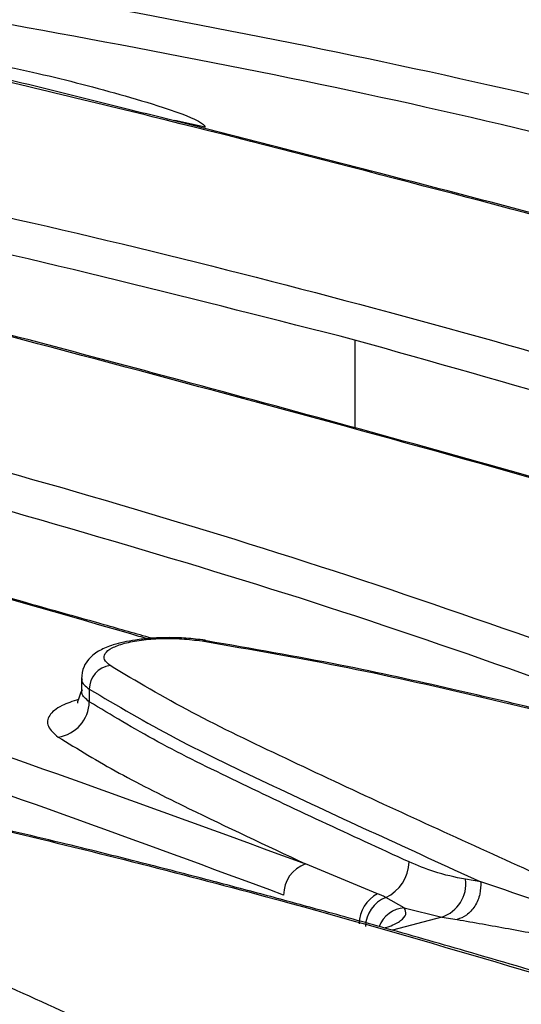
# Model space of a CAD drawing. Units: millimetres. Extents: x 63 to 2101, y 35 to 1370.
# Drawn here: x 757 to 775, y 1230 to 1265 of the extents above; entities that cross this region are included whole.
import ezdxf

# ---------------------------------------------------------------- set-up
doc = ezdxf.new("R2010")
doc.units = ezdxf.units.MM
doc.header["$LTSCALE"] = 5

msp = doc.modelspace()

# ---------------------------------------------------------------- linework, layer by layer
at = {"color": 7, "linetype": 'Continuous', "lineweight": 25}
for p, q in [((763.648, 1261.505), (762.559, 1261.744)), ((769.077, 1253.799), (769.077, 1250.623)), ((759.172, 1241.579), (759.172, 1241.058)), ((759.454, 1241.163), (759.454, 1240.705)), ((769.895, 1233.754), (767.286, 1234.834)), ((773.633, 1234.187), (773.083, 1234.276)), ((770.864, 1233.243), (770.192, 1233.622)), ((770.864, 1233.243), (772.227, 1232.909)), ((772.227, 1232.909), (770.44, 1232.43)), ((772.227, 1232.909), (772.773, 1232.819))]:
    msp.add_line(p, q, dxfattribs=at)
at = {"color": 7, "linetype": 'Continuous', "lineweight": 25, "flags": 128}
for points in [[(763.54, 1242.908), (763.603, 1242.933), (763.647, 1242.933)], [(763.647, 1242.933), (763.663, 1242.928), (763.7, 1242.907)]]:
    msp.add_lwpolyline(points, dxfattribs=at)
at = {"color": 7, "linetype": 'Continuous', "lineweight": 25}
for centre, radius, start, end in [((760.329, 1241.148), 0.875, 98.0851, 179.0385), ((758.142, 1240.726), 1.312, 278.1026, 359.0623), ((769.589, 1234.942), 1.452, 294.5472, 358.5122), ((767.688, 1233.71), 1.194, 109.6793, 180.1861), ((771.824, 1234.112), 1.269, 288.5013, 7.4194), ((770.476, 1232.656), 1.242, 117.8827, 179.4588), ((770.648, 1232.522), 1.191, 112.5319, 178.0168), ((770.934, 1232.201), 1.044, 93.8478, 159.4716)]:
    msp.add_arc(centre, radius, start, end, dxfattribs=at)
for points, knots in [([(769.876, 1272.029), (775.89, 1270.944), (787.912, 1268.775), (805.222, 1264.534), (822.017, 1259.639), (832.668, 1255.732), (837.997, 1253.778)], [0, 0, 0, 0, 0.2500648, 0.4999114, 0.749844, 1, 1, 1, 1]), ([(804.433, 1263.271), (798.717, 1264.726), (787.275, 1267.637), (775.266, 1269.781), (769.257, 1270.854)], [0, 0, 0, 0, 0.4995829, 1, 1, 1, 1]), ([(790.905, 1263.643), (787.202, 1264.622), (780.693, 1266.343), (774.549, 1267.807), (771.901, 1268.438)], [0, 0, 0, 0, 0.568958, 1, 1, 1, 1]), ([(791.223, 1263.642), (790.122, 1263.931), (787.491, 1264.622), (784.137, 1265.48), (780.857, 1266.311), (777.792, 1267.078), (774.768, 1267.827), (772.784, 1268.305), (772.072, 1268.477)], [0, 0, 0, 0, 0.168792, 0.403138, 0.521004, 0.68152, 0.885608, 1, 1, 1, 1]), ([(752.198, 1267.293), (758.212, 1266.208), (770.234, 1264.039), (787.544, 1259.798), (804.339, 1254.903), (814.991, 1250.996), (820.319, 1249.042)], [0, 0, 0, 0, 0.250065, 0.499911, 0.749844, 1, 1, 1, 1]), ([(786.755, 1258.535), (781.039, 1259.99), (769.598, 1262.901), (757.589, 1265.045), (751.579, 1266.118)], [0, 0, 0, 0, 0.499583, 1, 1, 1, 1]), ([(753.899, 1264.195), (755.07, 1263.976), (757.302, 1263.558), (760.038, 1262.857), (761.989, 1262.279), (762.99, 1261.934), (763.487, 1261.687), (763.611, 1261.584), (763.639, 1261.54), (763.647, 1261.519), (763.647, 1261.509), (763.648, 1261.505)], [0, 0, 0, 0, 0.35524, 0.677652, 0.838864, 0.956467, 0.986656, 0.995005, 0.997774, 0.998924, 1, 1, 1, 1]), ([(796.907, 1252.459), (796.709, 1252.516), (790.538, 1254.314), (778.937, 1257.442), (764.866, 1261.155), (756.878, 1263.066), (754.224, 1263.702)], [0, 0, 0, 0, 0.0130952, 0.4083227, 0.8034062, 1, 1, 1, 1]), ([(797.08, 1252.474), (796.505, 1252.637), (795.061, 1253.047), (791.544, 1254.036), (786.546, 1255.423), (780.719, 1257.007), (775.284, 1258.456), (770.385, 1259.737), (766.459, 1260.745), (763.18, 1261.575), (760.115, 1262.342), (757.09, 1263.091), (755.107, 1263.569), (754.394, 1263.741)], [0, 0, 0, 0, 0.038692, 0.097099, 0.238048, 0.379519, 0.499496, 0.617667, 0.72546, 0.779675, 0.853508, 0.947383, 1, 1, 1, 1]), ([(734.52, 1262.557), (740.534, 1261.472), (752.557, 1259.303), (769.866, 1255.062), (786.661, 1250.167), (797.313, 1246.26), (802.641, 1244.306)], [0, 0, 0, 0, 0.250065, 0.499911, 0.749844, 1, 1, 1, 1]), ([(769.077, 1253.799), (763.361, 1255.253), (751.92, 1258.165), (739.911, 1260.309), (733.902, 1261.382)], [0, 0, 0, 0, 0.4995829, 1, 1, 1, 1]), ([(779.229, 1247.723), (779.031, 1247.78), (772.86, 1249.578), (761.259, 1252.706), (747.189, 1256.419), (739.2, 1258.33), (736.546, 1258.966)], [0, 0, 0, 0, 0.013095, 0.408323, 0.803406, 1, 1, 1, 1]), ([(779.402, 1247.738), (778.827, 1247.901), (777.384, 1248.311), (773.866, 1249.3), (768.869, 1250.687), (763.041, 1252.271), (757.606, 1253.72), (752.707, 1255.001), (748.782, 1256.009), (745.502, 1256.839), (742.437, 1257.606), (739.412, 1258.355), (737.429, 1258.833), (736.717, 1259.005)], [0, 0, 0, 0, 0.038692, 0.097099, 0.238048, 0.379519, 0.499496, 0.617667, 0.72546, 0.779675, 0.853508, 0.947383, 1, 1, 1, 1]), ([(716.843, 1257.82), (722.857, 1256.736), (734.879, 1254.567), (752.189, 1250.326), (768.984, 1245.43), (779.635, 1241.524), (784.964, 1239.57)], [0, 0, 0, 0, 0.250065, 0.499911, 0.749844, 1, 1, 1, 1]), ([(761.552, 1242.987), (761.354, 1243.044), (755.182, 1244.842), (743.581, 1247.969), (729.511, 1251.682), (721.523, 1253.594), (718.868, 1254.23)], [0, 0, 0, 0, 0.013095, 0.408323, 0.803406, 1, 1, 1, 1]), ([(761.724, 1243.002), (761.149, 1243.165), (759.706, 1243.575), (756.189, 1244.564), (751.191, 1245.951), (745.363, 1247.535), (739.929, 1248.984), (735.03, 1250.265), (731.104, 1251.273), (727.825, 1252.103), (724.759, 1252.87), (721.735, 1253.619), (719.751, 1254.097), (719.039, 1254.269)], [0, 0, 0, 0, 0.038692, 0.097099, 0.238048, 0.379519, 0.499496, 0.617667, 0.72546, 0.779675, 0.853508, 0.947383, 1, 1, 1, 1]), ([(801.849, 1243.178), (796.541, 1245.137), (785.933, 1249.052), (774.693, 1252.218), (769.077, 1253.799)], [0, 0, 0, 0, 0.500417, 1, 1, 1, 1]), ([(699.165, 1253.084), (705.179, 1252), (717.201, 1249.831), (734.511, 1245.59), (751.306, 1240.694), (761.958, 1236.788), (767.286, 1234.834)], [0, 0, 0, 0, 0.250065, 0.499911, 0.749844, 1, 1, 1, 1]), ([(784.172, 1238.442), (778.863, 1240.401), (768.256, 1244.316), (757.015, 1247.482), (751.4, 1249.063)], [0, 0, 0, 0, 0.500417, 1, 1, 1, 1]), ([(766.494, 1233.706), (761.186, 1235.665), (750.578, 1239.58), (739.337, 1242.746), (733.722, 1244.327)], [0, 0, 0, 0, 0.500417, 1, 1, 1, 1]), ([(763.647, 1242.933), (763.42, 1242.961), (762.982, 1243.015), (762.297, 1243.032), (761.675, 1243.007), (760.992, 1242.931), (760.352, 1242.791), (759.811, 1242.566), (759.494, 1242.346), (759.214, 1241.939), (759.188, 1241.686), (759.172, 1241.537)], [0, 0, 0, 0, 0.1190533, 0.2299219, 0.3320548, 0.4250043, 0.5835317, 0.7046006, 0.8342387, 0.9024379, 1, 1, 1, 1]), ([(760.206, 1242.015), (760.124, 1242.086), (759.96, 1242.23), (759.999, 1242.454), (760.248, 1242.659), (760.705, 1242.828), (761.323, 1242.947), (762.047, 1243.003), (762.82, 1242.996), (763.3, 1242.937), (763.54, 1242.908)], [0, 0, 0, 0, 0.125009, 0.250022, 0.375065, 0.500116, 0.625156, 0.750165, 0.87512, 1, 1, 1, 1]), ([(763.54, 1242.908), (765.318, 1242.597), (768.862, 1241.979), (773.836, 1240.848), (778.717, 1239.659), (786.946, 1237.508), (793.394, 1235.57), (798.286, 1234.1)], [0, 0, 0, 0, 0.140791, 0.280687, 0.420457, 0.560245, 1, 1, 1, 1]), ([(794.746, 1235.233), (794.647, 1235.264), (793.326, 1235.667), (790.987, 1236.348), (787.954, 1237.217), (785.522, 1237.893), (783.449, 1238.455), (781.353, 1239.012), (778.903, 1239.644), (775.951, 1240.379), (772.461, 1241.197), (768.396, 1242.096), (765.332, 1242.625), (763.7, 1242.907)], [0, 0, 0, 0, 0.010075, 0.133915, 0.235223, 0.313997, 0.376197, 0.440696, 0.520717, 0.61631, 0.727598, 0.854936, 1, 1, 1, 1]), ([(784.528, 1230.414), (782.078, 1231.535), (777.181, 1233.774), (771.186, 1236.487), (766.542, 1238.659), (763.073, 1240.314), (761.163, 1241.446), (760.206, 1242.015)], [0, 0, 0, 0, 0.279941, 0.559586, 0.706009, 0.852547, 1, 1, 1, 1]), ([(759.201, 1241.537), (759.193, 1241.514), (759.151, 1241.388), (759.319, 1241.264), (759.454, 1241.163)], [0, 0, 0, 0, 0.190198, 1, 1, 1, 1]), ([(759.172, 1241.099), (759.09, 1240.881), (758.999, 1240.639), (759.03, 1240.656), (759.033, 1240.658)], [0, 0, 0, 0, 0.8988753, 1, 1, 1, 1]), ([(759.454, 1240.705), (759.331, 1240.807), (759.15, 1240.957), (759.195, 1241.106), (759.209, 1241.153)], [0, 0, 0, 0, 0.684384, 1, 1, 1, 1]), ([(759.454, 1241.163), (760.465, 1240.566), (762.467, 1239.384), (766.1, 1237.659), (769.797, 1235.934), (772.355, 1234.769), (773.633, 1234.187)], [0, 0, 0, 0, 0.254474, 0.503974, 0.75223, 1, 1, 1, 1]), ([(759.069, 1240.788), (758.853, 1240.717), (758.348, 1240.551), (757.966, 1240.21), (757.887, 1239.813), (758.181, 1239.556), (758.327, 1239.428)], [0, 0, 0, 0, 0.199253, 0.466219, 0.733116, 1, 1, 1, 1]), ([(771.04, 1234.904), (769.976, 1235.393), (767.851, 1236.368), (764.802, 1237.814), (761.868, 1239.244), (760.255, 1240.22), (759.454, 1240.705)], [0, 0, 0, 0, 0.251982, 0.503165, 0.753057, 1, 1, 1, 1]), ([(758.327, 1239.428), (759.042, 1238.991), (760.469, 1238.119), (763.521, 1236.602), (765.858, 1235.505), (767.286, 1234.834)], [0, 0, 0, 0, 0.280726, 0.560386, 1, 1, 1, 1]), ([(745.863, 1238.172), (747.64, 1237.861), (751.184, 1237.243), (756.158, 1236.112), (761.04, 1234.923), (769.268, 1232.772), (775.716, 1230.834), (780.608, 1229.364)], [0, 0, 0, 0, 0.140791, 0.280687, 0.420457, 0.560245, 1, 1, 1, 1]), ([(777.068, 1230.497), (776.969, 1230.528), (775.648, 1230.931), (773.309, 1231.612), (770.277, 1232.481), (767.844, 1233.157), (765.771, 1233.719), (763.675, 1234.276), (761.225, 1234.908), (758.273, 1235.643), (754.783, 1236.461), (750.719, 1237.36), (747.655, 1237.889), (746.023, 1238.171)], [0, 0, 0, 0, 0.010075, 0.133915, 0.235223, 0.313997, 0.376197, 0.440696, 0.520717, 0.61631, 0.727598, 0.854936, 1, 1, 1, 1]), ([(766.85, 1225.678), (764.401, 1226.799), (759.504, 1229.038), (753.509, 1231.751), (748.864, 1233.923), (745.395, 1235.578), (743.486, 1236.71), (742.528, 1237.278)], [0, 0, 0, 0, 0.279941, 0.559586, 0.706009, 0.852547, 1, 1, 1, 1]), ([(773.083, 1234.276), (772.701, 1234.353), (772.018, 1234.489), (771.339, 1234.777), (771.04, 1234.904)], [0, 0, 0, 0, 0.559879, 1, 1, 1, 1]), ([(773.633, 1234.187), (773.631, 1234.037), (773.628, 1233.808), (773.53, 1233.512), (773.422, 1233.3), (773.282, 1233.118), (773.073, 1232.925), (772.891, 1232.861), (772.773, 1232.819)], [0, 0, 0, 0, 0.239682, 0.368504, 0.499997, 0.63149, 0.760313, 1, 1, 1, 1]), ([(783.349, 1230.813), (781.657, 1231.411), (778.27, 1232.608), (775.18, 1233.66), (773.633, 1234.187)], [0, 0, 0, 0, 0.499637, 1, 1, 1, 1]), ([(770.192, 1233.622), (770.138, 1233.647), (770.043, 1233.693), (769.94, 1233.736), (769.895, 1233.754)], [0, 0, 0, 0, 0.559983, 1, 1, 1, 1]), ([(762.931, 1224.628), (759.82, 1225.571), (753.602, 1227.457), (745.598, 1229.631), (738.95, 1231.267), (733.753, 1232.459), (730.045, 1233.109), (728.185, 1233.436)], [0, 0, 0, 0, 0.279941, 0.559586, 0.706009, 0.852547, 1, 1, 1, 1]), ([(759.681, 1225.673), (759.485, 1225.733), (758.068, 1226.166), (755.632, 1226.876), (752.599, 1227.745), (750.167, 1228.421), (748.094, 1228.983), (745.998, 1229.54), (743.548, 1230.172), (740.595, 1230.907), (737.105, 1231.725), (733.041, 1232.624), (729.977, 1233.153), (728.345, 1233.435)], [0, 0, 0, 0, 0.019698, 0.142334, 0.242657, 0.320665, 0.382261, 0.446133, 0.525376, 0.62004, 0.730246, 0.856346, 1, 1, 1, 1]), ([(770.143, 1232.515), (770.204, 1232.533), (770.473, 1232.617), (770.755, 1232.78), (770.97, 1233.001), (770.899, 1233.162), (770.864, 1233.243)], [0, 0, 0, 0, 0.089193, 0.393149, 0.697207, 1, 1, 1, 1]), ([(772.773, 1232.819), (773.387, 1232.713), (774.616, 1232.501), (776.612, 1232.121), (778.699, 1231.692), (780.84, 1231.209), (782.388, 1230.868), (783.155, 1230.699)], [0, 0, 0, 0, 0.1990808, 0.3981293, 0.601667, 0.8027897, 1, 1, 1, 1])]:
    msp.add_open_spline(points, degree=3, knots=knots, dxfattribs=at)

doc.saveas('drawing.dxf')
